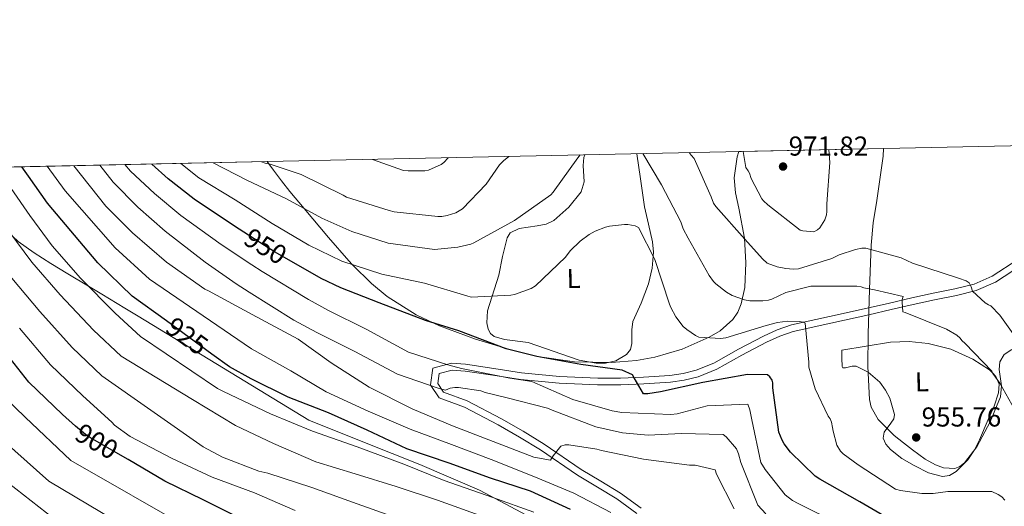
# Model space of a CAD drawing. Extents: x 641239 to 648142, y 748599 to 753369.
# Drawn here: x 645512 to 645872, y 753191 to 753369 of the extents above; entities that cross this region are included whole.
import ezdxf
from ezdxf.enums import TextEntityAlignment as Align

# ---------------------------------------------------------------- set-up
doc = ezdxf.new("R2010")
doc.units = 0
doc.header["$MEASUREMENT"] = 0
doc.linetypes.add('DGN Style 3', pattern=[111.159636, 79.39974000000001, -31.759896])
doc.linetypes.add('DGN Style 5', pattern=[55.579818, 23.819922, -31.759896])
for name, color, linetype in [('Nivel 21', 7, 'Continuous'), ('Nivel 22', 7, 'Continuous'), ('Nivel 35', 7, 'Continuous'), ('Nivel 36', 7, 'Continuous'), ('Nivel 37', 7, 'Continuous'), ('Nivel 4', 7, 'Continuous'), ('Nivel 41', 7, 'Continuous'), ('Nivel 49', 7, 'Continuous'), ('Nivel 5', 7, 'Continuous'), ('Nivel 57', 7, 'Continuous'), ('Nivel 61', 7, 'Continuous'), ('Nivel 7', 7, 'Continuous')]:
    doc.layers.add(name, color=color, linetype=linetype)
doc.styles.add('Style-arial', font='arial.shx', dxfattribs={"bigfont": 'arialbig.shx'})
doc.styles.add('Style-ariali', font='ariali.shx', dxfattribs={"bigfont": 'arialibig.shx'})
doc.styles.add('Style-arialn', font='arialn.shx', dxfattribs={"bigfont": 'arialnbig.shx'})

# ---------------------------------------------------------------- blocks, each defined once
blk = doc.blocks.new('5PATER_4')
at = {"layer": 'Nivel 7', "linetype": 'Continuous', "lineweight": 0}
h = blk.add_hatch(color=53, dxfattribs=at)
edge = h.paths.add_edge_path()
edge.add_ellipse((0, 0), major_axis=(-1.077073343556432, -1.128812946330333), ratio=0.9994222409660317, start_angle=0, end_angle=360)
blk = doc.blocks.new('5PATER_12')
at = {"layer": 'Nivel 7', "linetype": 'Continuous', "lineweight": 0}
h = blk.add_hatch(color=53, dxfattribs=at)
edge = h.paths.add_edge_path()
edge.add_ellipse((0, 0), major_axis=(-1.072722835648813, -1.132948089314056), ratio=0.9994222409660317, start_angle=0, end_angle=360)

msp = doc.modelspace()

# ---------------------------------------------------------------- linework, layer by layer
at = {"layer": 'Nivel 21', "color": 7, "linetype": 'DGN Style 3', "lineweight": 0}
msp.add_polyline3d([(645737.942, 753187.9070000001, 931.123), (645730.621, 753193.28, 932.668), (645723.5079999999, 753197.5519999999, 933.253), (645716.244, 753201.9380000001, 933.738), (645702.71, 753211.226, 934.986), (645695.033, 753215.8970000001, 935.864), (645687.254, 753220.3840000001, 936.947), (645674.861, 753226.905, 939.206), (645665.5619999999, 753230.257, 940.216), (645662.602, 753234.7420000001, 940), (645662.4269999999, 753235.007, 939.999), (645663.3530000001, 753241.19, 943.154), (645668.3470000001, 753242.5279999999, 945), (645670.1140000001, 753243.0009999999, 944.73), (645675.297, 753242.5970000001, 943.961), (645685.584, 753240.987, 944.102), (645695.7039999999, 753239.477, 944.96), (645709.6570000001, 753238.0760000001, 946.366), (645723.652, 753237.4739999999, 947.964), (645732.021, 753237.48, 949.054), (645740.389, 753237.818, 950.111), (645750.031, 753238.4340000001, 950.479), (645754.8470000001, 753239.1440000001, 950.5310000000001), (645759.6570000001, 753240.3589999999, 950.797), (645766.1769999999, 753243.0279999999, 951.44), (645775.1969999999, 753248.0800000001, 952.405), (645784.301, 753252.8859999999, 953.373), (645789.355, 753255.156, 953.8870000000001), (645794.5220000001, 753256.96, 954.403), (645808.405, 753260.057, 956.2810000000001), (645822.3030000001, 753263.111, 958.696), (645830.419, 753264.996, 960.513), (645838.54, 753266.879, 962.215), (645846.4280000001, 753268.56, 963.0160000000001), (645854.3570000001, 753270.209, 963.761), (645861.3800000001, 753271.9140000001, 964.748), (645868.0020000001, 753274.7820000001, 965.735), (645877.3700000001, 753280.9580000001, 967.126)], dxfattribs=at)
at = {"layer": 'Nivel 21', "color": 7, "linetype": 'Continuous', "lineweight": 0}
msp.add_polyline3d([(645878.7320000001, 753278.912, 967.126), (645869.176, 753272.611, 965.735), (645862.1640000001, 753269.575, 964.748), (645854.8970000001, 753267.81, 963.761), (645846.9340000001, 753266.1540000001, 963.0160000000001), (645839.074, 753264.479, 962.215), (645830.9750000001, 753262.601, 960.513), (645822.845, 753260.713, 958.696), (645808.936, 753257.6570000001, 956.2810000000001), (645795.1969999999, 753254.592, 954.403), (645790.2649999999, 753252.8700000001, 953.8870000000001), (645785.3800000001, 753250.676, 953.373), (645776.372, 753245.9199999999, 952.405), (645767.247, 753240.81, 951.44), (645760.4280000001, 753238.0179999999, 950.797), (645755.3289999999, 753236.73, 950.5310000000001), (645750.2890000001, 753235.987, 950.479), (645740.517, 753235.3630000001, 950.111), (645732.0719999999, 753235.0220000001, 949.054), (645723.6000000001, 753235.0160000001, 947.964), (645709.4809999999, 753235.6229999999, 946.366), (645695.3999999999, 753237.037, 944.96), (645685.2209999999, 753238.5560000001, 944.102), (645675.1000000001, 753240.0660000001, 943.243), (645670.351, 753240.436, 942.534), (645665.6170000001, 753239.1680000001, 941.524), (645665.0819999999, 753235.5930000001, 940.87), (645667.216, 753232.3589999999, 940.216), (645675.8870000001, 753229.2339999999, 939.206), (645688.48, 753222.608, 936.947), (645696.327, 753218.081, 935.864), (645704.0889999999, 753213.358, 934.986), (645717.619, 753204.0730000001, 933.738), (645724.818, 753199.727, 933.253), (645732.0290000001, 753195.396, 932.668), (645739.551, 753189.875, 931.123)], dxfattribs=at)
at = {"layer": 'Nivel 22', "color": 30, "linetype": 'DGN Style 5', "lineweight": 30, "flags": 128}
for points, elevation in [([(645611.635, 753280.193), (645605.342, 753283.7990000001), (645601.686, 753286.014), (645594.091, 753290.915)], 950), ([(645582.44, 753246.2930000001), (645565.7990000001, 753258.4169999999)], 925), ([(645549.865, 753208.8019999999), (645538.0700000001, 753215.631), (645536.1840000001, 753216.827), (645532.5700000001, 753219.967)], 900)]:
    msp.add_lwpolyline(points, dxfattribs=dict(at, elevation=elevation))
at = {"layer": 'Nivel 35', "color": 92, "linetype": 'DGN Style 3', "lineweight": 0}
for points in [[(645828.162, 753321.5900000001, 967.706), (645828.1170000001, 753318.8200000001, 967.508), (645825.8019999999, 753302.558, 964.768), (645824.45, 753294.4099999999, 963.374), (645823.652, 753286.21, 962.032), (645823.057, 753269.94, 959.465), (645822.608, 753253.6699999999, 956.899), (645822.4569999999, 753241.696, 955.014), (645823.0989999999, 753229.72, 953.134), (645823.7520000001, 753226.817, 952.946), (645826.233, 753222.3219999999, 953.695), (645832.095, 753216.538, 955.9350000000001), (645835.4880000001, 753213.868, 956.865), (645838.882, 753211.217, 957.241), (645843.4240000001, 753207.8870000001, 956.817), (645847.24, 753205.744, 956.143), (645850.1429999999, 753204.673, 955.577), (645854.281, 753204.4340000001, 954.841), (645856.145, 753205.1240000001, 954.604), (645857.8060000001, 753206.4709999999, 954.503), (645862.3360000001, 753212.3160000001, 954.6560000000001), (645867.283, 753221.4439999999, 955.745), (645871.0009999999, 753230.702, 957.9250000000001), (645871.3999999999, 753234.6240000001, 959.5450000000001), (645870.5009999999, 753240.6229999999, 962.863), (645870.7760000001, 753243.4839999999, 964.375), (645872.395, 753246.1340000001, 965.4540000000001), (645875.2069999999, 753247.9780000001, 966.212)], [(645602.72, 753316.7860000001, 959.313), (645603.3090000001, 753315.9820000001, 965), (645605.0249999999, 753313.6400000001, 967.364), (645607.8640000001, 753309.7380000001, 965.865), (645611.0249999999, 753305.8090000001, 963.3430000000001), (645616.159, 753299.6359999999, 960), (645625.058, 753288.9369999999, 957.924), (645632.56, 753280.4199999999, 955.607), (645633.9439999999, 753279.0390000001, 955), (645640.81, 753272.1910000001, 951.765), (645646.538, 753267.4439999999, 951.38), (645657.2150000001, 753260.686, 950.706), (645665.682, 753256.652, 950.2), (645678.943, 753251.75, 949.442), (645692.6599999999, 753247.5819999999, 948.6850000000001), (645701.6200000001, 753245.3800000001, 948.451), (645715.186, 753243.4909999999, 948.837), (645728.6910000001, 753243.186, 949.712), (645737.8130000001, 753243.959, 950.611), (645744.554, 753245.1799999999, 951.5790000000001), (645754.5460000001, 753248.118, 953.476), (645764.442, 753252.477, 955.8720000000001), (645768.3929999999, 753254.791, 957.236), (645773.142, 753259.023, 959.753), (645774.8940000001, 753261.6429999999, 960.979), (645776.1710000001, 753264.6980000001, 962.032), (645777.48, 753270.676, 963.72), (645777.885, 753279.665, 965.876), (645777.3910000001, 753288.6840000001, 966.823), (645775.2390000001, 753299.7679999999, 966.741), (645774.013, 753305.3130000001, 966.621), (645773.513, 753310.854, 966.481), (645774.635, 753318.5530000001, 966.264), (645775.3260000001, 753320.4639999999, 966.202)], [(645517.354, 753283.3489999999, 917.2180000000001), (645511.544, 753287.5290000001, 915.692), (645509.4750000001, 753289.462, 915), (645502.1640000001, 753296.2890000001, 912.464), (645489.0009999999, 753311.1300000001, 907.4350000000001), (645486.139, 753314.3030000001, 907.3000000000001)], [(645701.257, 753185.3929999999, 920.323), (645680.4040000001, 753196.5260000001, 922.416), (645658.5970000001, 753205.842, 923.878), (645638.237, 753213.9639999999, 924.304), (645617.8770000001, 753222.0860000001, 924.729), (645586.6799999999, 753241.128, 922.847), (645555.4820000001, 753260.1710000001, 920.965), (645550.587, 753263.1440000001, 920.7040000000001), (645542.138, 753268.2280000001, 920.256), (645537.324, 753271.1270000001, 920), (645529.6740000001, 753275.7339999999, 919.341), (645523.504, 753279.51, 918.443), (645517.354, 753283.3489999999, 917.2180000000001)]]:
    msp.add_polyline3d(points, dxfattribs=at)
at = {"layer": 'Nivel 36', "color": 92, "linetype": 'Continuous', "lineweight": 0}
for points in [[(645737.977, 753319.6680000001, 957.205), (645739.3219999999, 753310.4439999999, 956.357), (645740.8160000001, 753300.2050000001, 955.416), (645742.23, 753293.8160000001, 954.732), (645743.645, 753287.4269999999, 954.047), (645744.091, 753283.6059999999, 953.768), (645743.5930000001, 753277.767, 953.6080000000001), (645742.25, 753271.9950000001, 953.362), (645739.51, 753264.9839999999, 952.081), (645736.5430000001, 753258.186, 950.967), (645736.1000000001, 753255.122, 950.9010000000001), (645736.1170000001, 753250.213, 950.895), (645735.601, 753247.9920000001, 950.924), (645734.223, 753246.158, 950.967), (645730.229, 753243.8300000001, 951.0740000000001), (645726.4950000001, 753242.959, 951.182), (645723.085, 753242.9269999999, 951.283), (645716.895, 753244.1000000001, 951.471), (645698.1910000001, 753250.554, 951.993), (645689.577, 753251.6410000001, 951.736), (645685.79, 753252.7860000001, 951.575), (645684.4180000001, 753253.855, 951.571), (645683.544, 753255.388, 951.6510000000001), (645683.05, 753257.8049999999, 951.927), (645683.3389999999, 753262.094, 952.8000000000001), (645687.4180000001, 753275.149, 956.1), (645688.815, 753282.044, 957.279), (645690.5590000001, 753288.906, 957.982), (645691.622, 753290.6840000001, 957.99), (645694.899, 753292.344, 957.732), (645701.513, 753293.2590000001, 957.094), (645704.7860000001, 753293.9099999999, 956.854), (645707.544, 753295.244, 956.785), (645713.0349999999, 753300.0349999999, 956.916), (645717.598, 753305.719, 957.1270000000001), (645718.639, 753309.3330000001, 957.293), (645718.3130000001, 753315.3330000001, 957.577), (645718.558, 753318.3319999999, 957.706), (645718.9820000001, 753319.263, 957.74)], [(645860.9070000001, 753244.4780000001, 956.785), (645867.0700000001, 753240.533, 959.431), (645868.1510000001, 753239.389, 960), (645869.375, 753238.0930000001, 960.1990000000001), (645869.7990000001, 753237.0349999999, 960), (645870.5090000001, 753235.2620000001, 959.498), (645870.3600000001, 753232.088, 958.662), (645868.7110000001, 753227.179, 957.3000000000001), (645866.496, 753222.3430000001, 957.469), (645863.3319999999, 753214.8729999999, 957.1080000000001), (645861.486, 753211.2390000001, 956.708), (645859.0959999999, 753207.6440000001, 956.2710000000001), (645854.7919999999, 753203.273, 955.315), (645852.348, 753201.9070000001, 954.8240000000001), (645849.8090000001, 753201.463, 954.5600000000001), (645844.628, 753202.841, 954.619), (645839.4569999999, 753205.53, 954.731), (645834.986, 753208.084, 954.628), (645830.78, 753211.342, 954.5600000000001), (645829.1270000001, 753213.378, 954.5600000000001), (645828.1259999999, 753215.5660000001, 954.5600000000001), (645828.4610000001, 753217.7239999999, 954.5600000000001), (645830.915, 753220.9650000001, 954.5600000000001), (645831.96, 753222.5860000001, 954.5600000000001), (645832.2280000001, 753224.2080000001, 954.5600000000001), (645830.524, 753230.1400000001, 954.619), (645828.9909999999, 753233.115, 954.674), (645826.8500000001, 753236.078, 954.731), (645822.665, 753239.6400000001, 954.87), (645818.173, 753241.8900000001, 955.073), (645816.7380000001, 753241.933, 955.1220000000001), (645814.281, 753241.27, 955.255), (645813.398, 753241.236, 955.3870000000001), (645813.041, 753241.7849999999, 955.587), (645812.98, 753244.7790000001, 956.357), (645812.9180000001, 753247.773, 957.1270000000001), (645821.8729999999, 753249.24, 956.784), (645830.828, 753250.7069999999, 956.442), (645837.663, 753250.943, 956.446), (645844.5320000001, 753250.1329999999, 956.613), (645852.854, 753248.1140000001, 956.6990000000001), (645860.9070000001, 753244.4780000001, 956.785)]]:
    msp.add_polyline3d(points, dxfattribs=at)
at = {"layer": 'Nivel 4', "color": 30, "linetype": 'Continuous', "lineweight": 30, "flags": 128}
for points, elevation in [([(645565.7990000001, 753258.4169999999), (645553.3019999999, 753267.5220000001), (645540.655, 753279.6880000001), (645522.3219999999, 753301.538), (645515.3090000001, 753311.388), (645512.8319999999, 753314.871)], 925), ([(645594.091, 753290.915), (645590.7380000001, 753293.078), (645575.976, 753302.994), (645566.452, 753310.4280000001), (645560.419, 753315.885)], 950), ([(645532.5700000001, 753219.967), (645527.7620000001, 753224.1440000001), (645515.48, 753236.06), (645504.55, 753249.72), (645494.3189999999, 753262.182), (645484.773, 753274.119), (645475.067, 753287.2650000001), (645468.4990000001, 753298.5889999999), (645462.4539999999, 753313.798)], 900), ([(645834.8630000001, 753183.2450000001), (645819.538, 753192.223), (645804.912, 753200.524), (645803.2250000001, 753201.5760000001), (645794.2390000001, 753210.365), (645791.879, 753213.469), (645791.1200000001, 753214.7820000001), (645789.942, 753217.709), (645787.756, 753233.9280000001), (645787.7250000001, 753235.794), (645787.513, 753236.7720000001), (645786.6089999999, 753237.936), (645785.712, 753238.756), (645778.49, 753238.881), (645762.138, 753235.8589999999), (645746.577, 753232.456), (645741.9720000001, 753231.79), (645740.45, 753231.7650000001), (645736.916, 753237.55), (645736.405, 753238.72), (645732.645, 753240.3759999999), (645717.435, 753242.48), (645701.327, 753245.4040000001), (645690.182, 753248.165), (645672.76, 753254.8640000001), (645660.638, 753258.646), (645643.679, 753265.0590000001), (645629.6359999999, 753270.6070000001), (645622.4720000001, 753273.9820000001), (645611.635, 753280.193)], 950), ([(645713.7139999999, 753189.3459999999), (645699.065, 753196.0760000001), (645684.3500000001, 753200.889), (645669.28, 753206.335), (645653.821, 753211.578), (645639.3160000001, 753218.506), (645625.118, 753224.7520000001), (645610.3859999999, 753230.547), (645596.7690000001, 753237.2450000001), (645588.838, 753241.631), (645582.44, 753246.2930000001)], 925), ([(645662.2420000001, 753164.2679999999), (645660.507, 753165.27), (645646.2350000001, 753169.993), (645631.1000000001, 753173.473), (645623.416, 753174.818), (645608.358, 753179.5760000001), (645592.926, 753186.146), (645579.2590000001, 753192.892), (645565.246, 753199.7790000001), (645551.756, 753207.7069999999), (645549.865, 753208.8019999999)], 900)]:
    msp.add_lwpolyline(points, dxfattribs=dict(at, elevation=elevation))
at = {"layer": 'Nivel 49', "color": 7, "linetype": 'Continuous', "lineweight": 0, "extrusion": (-0.02844100295110321, -0.0006061126755042436, 0.9995952890938211), "elevation": -17857.28406694975, "flags": 128}
msp.add_lwpolyline([(-739390.3145117138, 661438.9668819848), (-739390.3145117138, 661491.8362756639)], dxfattribs=at)
at = {"layer": 'Nivel 49', "color": 7, "linetype": 'Continuous', "lineweight": 0, "extrusion": (-0.4072718184270556, -0.008674277327818248, 0.9132658007546103), "elevation": -268594.1647181986, "flags": 128}
msp.add_lwpolyline([(-739398.7326309138, 604385.8922922711), (-739398.7326309138, 604513.574111725)], dxfattribs=at)
at = {"layer": 'Nivel 5', "color": 30, "linetype": 'Continuous', "lineweight": 0, "flags": 128}
for points, elevation in [([(645776.8770000001, 753320.497), (645777.817, 753314.567), (645778.6410000001, 753313.449), (645779.1270000001, 753312.5249999999), (645779.8330000001, 753310.605), (645783.7220000001, 753303.1470000001), (645784.271, 753302.4240000001), (645785.8360000001, 753300.922), (645797.7679999999, 753291.6270000001), (645798.6399999999, 753291.378), (645802.783, 753291.0619999999), (645804.1030000001, 753291.756), (645804.953, 753292.574), (645806.763, 753295.4140000001), (645807.325, 753297.2930000001), (645807.5, 753298.497), (645807.5079999999, 753301.3659999999), (645808.533, 753316.4639999999), (645808.175, 753321.1640000001)], 970), ([(645717.158, 753319.2250000001), (645716.3289999999, 753318.1359999999), (645707.3130000001, 753305.6089999999), (645706.5320000001, 753304.659), (645693.1840000001, 753295.179), (645678.273, 753287.068), (645677.149, 753286.578), (645672.5020000001, 753285.4820000001), (645663.9140000001, 753284.5760000001), (645646.943, 753286.916), (645633.6159999999, 753291.19), (645622.676, 753296.0959999999), (645609.7380000001, 753303.1240000001), (645595.44, 753309.852), (645582.9169999999, 753316.3640000001)], 960), ([(645691.1159999999, 753318.6699999999), (645689.1510000001, 753317.104), (645687.716, 753315.54), (645682.7890000001, 753308.568), (645674.101, 753299.517), (645672.9169999999, 753298.692), (645671.663, 753298.0660000001), (645668.4820000001, 753297), (645666.554, 753296.693), (645665.0860000001, 753296.73), (645649.175, 753298.338), (645647.297, 753298.834), (645631.7180000001, 753303.784), (645630.436, 753304.4920000001), (645615.1370000001, 753312.05), (645603.784, 753315.8870000001), (645601.9750000001, 753316.25), (645600.5490000001, 753316.74)], 965), ([(645641.2390000001, 753317.6070000001), (645652.618, 753313.5719999999), (645654.2239999999, 753313.338), (645660.3600000001, 753313.3970000001), (645661.7550000001, 753313.692), (645666.3840000001, 753315.7220000001), (645667.3019999999, 753316.4750000001), (645668.869, 753318.196)], 970), ([(645878.48, 753221.9269999999), (645870.7930000001, 753235.646), (645868.2520000001, 753239.196), (645867.8360000001, 753239.9880000001), (645858.1529999999, 753250.1969999999), (645856.8640000001, 753251.2380000001), (645856.246, 753252.092), (645855.0889999999, 753253.203), (645851.308, 753255.3929999999), (645836.1059999999, 753261.486), (645835.2990000001, 753261.8030000001), (645835.0279999999, 753265.2660000001), (645835.074, 753266.2679999999), (645835.385, 753267.408), (645824.9280000001, 753269.7960000001), (645821.0430000001, 753270.5830000001), (645820.102, 753270.898), (645818.4950000001, 753271.1980000001), (645803.2180000001, 753271.2180000001), (645801.6840000001, 753271.1869999999), (645792.46, 753268.7960000001), (645787.3049999999, 753266.422), (645786.1780000001, 753266.065), (645784.1159999999, 753265.756), (645779.311, 753265.858), (645777.304, 753266.1499999999), (645772.8670000001, 753267.794), (645770.7069999999, 753269.017), (645766.9099999999, 753272.0079999999), (645766.024, 753272.9240000001), (645764.446, 753275.0260000001), (645756.76, 753288.7450000001), (645754.9550000001, 753292.1769999999), (645754.1030000001, 753294.6939999999), (645746.952, 753308.291), (645740.158, 753319.7150000001)], 960), ([(645817.9720000001, 753284.656), (645811.942, 753282.6640000001), (645809.3670000001, 753281.344), (645797.1699999999, 753277.558), (645795.172, 753277.3829999999), (645792.4990000001, 753277.595), (645789.3500000001, 753278.264), (645785.6529999999, 753279.5900000001), (645783.8870000001, 753281.1540000001), (645777.533, 753288.429), (645766.8160000001, 753300.284), (645766.057, 753301.5360000001), (645765.209, 753303.854), (645758.9839999999, 753317.869), (645757.8910000001, 753319.1140000001), (645757.1399999999, 753320.0760000001)], 965), ([(645522.173, 753315.0700000001), (645528.804, 753306.021), (645546.994, 753285.219), (645559.5519999999, 753273.723), (645584.2520000001, 753256.9340000001), (645596.9240000001, 753248.166), (645611.3, 753240.112), (645624.2380000001, 753232.4920000001), (645639.6840000001, 753225.429), (645654.9510000001, 753218.8200000001), (645670.1440000001, 753213.182), (645684.648, 753207.7039999999), (645700.31, 753201.4450000001), (645714.881, 753195.3389999999), (645728.439, 753188.301)], 930), ([(645531.8870000001, 753315.277), (645543.672, 753300.426), (645553.3319999999, 753290.75), (645565.801, 753279.9240000001), (645579.915, 753270.074), (645581.2420000001, 753269.4099999999), (645597.1710000001, 753260.81), (645613.9650000001, 753251.767), (645626.0630000001, 753243.104), (645639.9380000001, 753234.1840000001), (645655.6840000001, 753226.267), (645670.4880000001, 753219.994), (645685.3400000001, 753214.236), (645700.2490000001, 753208.5360000001), (645706.3870000001, 753207.4369999999), (645707.3319999999, 753209.054), (645710.189, 753212.648), (645711.726, 753213.074), (645713.0989999999, 753213.04), (645723.3630000001, 753211.4950000001), (645725.03, 753211.0079999999), (645740.354, 753207.8319999999), (645757.2050000001, 753205.6529999999), (645759.321, 753205.6880000001), (645766.6130000001, 753203.98), (645767.1540000001, 753202.3870000001), (645773.601, 753189.6259999999)], 935), ([(645541.3829999999, 753315.48), (645546.321, 753309.1910000001), (645555.3260000001, 753300.095), (645565.2919999999, 753291.344), (645580.0190000001, 753279.9709999999), (645591.3, 753272.0279999999), (645596.1000000001, 753269.031), (645612.435, 753258.6910000001), (645620.878, 753254.1640000001), (645634.709, 753247.2479999999), (645650.348, 753238.9610000001), (645665.2280000001, 753233.838), (645667.932, 753233.047), (645668.783, 753233.462), (645669.693, 753233.763), (645671.2890000001, 753234.075), (645672.719, 753234.0989999999), (645680.8049999999, 753232.804), (645682.416, 753232.202), (645689.996, 753230.3840000001), (645705.2749999999, 753226.463), (645706.946, 753225.747), (645722.9480000001, 753219.608), (645732.7069999999, 753217.483), (645742.1000000001, 753216.6669999999), (645754.331, 753217.2139999999), (645769.494, 753216.838), (645770.594, 753215.9979999999), (645774.442, 753211.601), (645775.158, 753209.8400000001), (645776.0120000001, 753206.6510000001), (645782.2209999999, 753191.0260000001), (645785.19, 753187.8729999999)], 940), ([(645550.6429999999, 753315.6769999999), (645552.648, 753313.26), (645561.4739999999, 753305.0660000001), (645571.0900000001, 753297.0970000001), (645585.872, 753286.372), (645597.0290000001, 753278.983), (645600.879, 753276.5970000001), (645617.736, 753266.2590000001), (645625.087, 753262.2550000001), (645638.896, 753255.4099999999), (645654.3459999999, 753247.0360000001), (645668.746, 753242.399), (645673.777, 753241.0800000001), (645691.4410000001, 753237.5), (645699.4920000001, 753236.2550000001), (645714.5449999999, 753229.706), (645728.9140000001, 753225.4839999999), (645732.4110000001, 753224.97), (645750.3840000001, 753224.183), (645752.7239999999, 753224.4510000001), (645763.7150000001, 753227.3219999999), (645778.517, 753227.969), (645779.2949999999, 753225.923), (645780.0430000001, 753222.2180000001), (645783.2760000001, 753206.658), (645784.865, 753203.996), (645792.283, 753194.74), (645794.949, 753192.6680000001), (645796.969, 753191.558), (645812.2509999999, 753184.034)], 945), ([(645571.024, 753316.111), (645577.689, 753310.824), (645590.9299999999, 753302.757), (645604.449, 753294.162), (645617.8870000001, 753286.2320000001), (645630.0160000001, 753280.3430000001), (645644.592, 753275.5050000001), (645660.202, 753272.2890000001), (645675.709, 753267.604), (645677.3859999999, 753267.1710000001), (645691.848, 753267.868), (645693.243, 753268.1640000001), (645699.2690000001, 753270.355), (645700.851, 753271.2550000001), (645711.844, 753281.754), (645713.598, 753284.0590000001), (645717.193, 753287.6680000001), (645720.5449999999, 753290.138), (645722.655, 753291.3160000001), (645726.4280000001, 753292.794), (645727.888, 753293.158), (645733.412, 753293.8049999999), (645734.6799999999, 753293.764), (645737.2930000001, 753293.217), (645738.5719999999, 753292.6429999999), (645744.5490000001, 753280.9580000001), (645749.9569999999, 753264.524), (645750.381, 753263.3319999999), (645752.253, 753259.9010000001), (645754.926, 753256.4199999999), (645756.2180000001, 753255.246), (645759.3970000001, 753253.1089999999), (645760.6780000001, 753252.469), (645768.625, 753252.031), (645770.5549999999, 753252.271), (645785.3400000001, 753256.777), (645789.3870000001, 753257.861), (645793.1130000001, 753258.337), (645797.452, 753258.226), (645798.791, 753257.987), (645799.531, 753257.669), (645800.8940000001, 753243.287), (645800.9310000001, 753241.486), (645803.193, 753233.5830000001), (645807.936, 753223.5390000001), (645808.696, 753222.5789999999), (645809.1740000001, 753221.3289999999), (645809.6059999999, 753219.449), (645809.743, 753218.078), (645811.1440000001, 753212.9539999999), (645812.4380000001, 753210.8019999999), (645813.4850000001, 753209.79), (645818.929, 753205.706), (645832.632, 753196.8400000001), (645834.4709999999, 753196.2990000001), (645842.209, 753195.284), (645846.3840000001, 753195.2960000001), (645851.8060000001, 753196.0160000001), (645867.821, 753195.939), (645870.183, 753194.949), (645871.513, 753194.0560000001), (645872.621, 753192.8160000001)], 955), ([(645509, 753306.9469999999), (645515.8389999999, 753297.0560000001), (645524.033, 753285.9439999999), (645534.317, 753274.158), (645547.0519999999, 753261.3219999999), (645556.2860000001, 753252.8), (645584.52, 753233.72), (645586.7110000001, 753232.6130000001), (645603.835, 753224.3759999999), (645619.2110000001, 753218.112), (645635.6070000001, 753212.3800000001), (645652.7, 753205.973), (645667.385, 753199.983), (645685.2760000001, 753193.7609999999), (645700.2919999999, 753188.4639999999)], 920), ([(645508.0719999999, 753291.3219999999), (645516.605, 753280.004), (645526.875, 753268.0490000001), (645539.159, 753255.006), (645549.2479999999, 753245.5460000001), (645575.321, 753229.6780000001), (645591.095, 753220.1030000001), (645604.9310000001, 753213.527), (645620.4850000001, 753206.8659999999), (645634.858, 753202.416), (645649.861, 753197.861), (645665.0449999999, 753192.7949999999), (645680.236, 753187.3289999999)], 915), ([(645879.97, 753247.7679999999), (645870.7690000001, 753260.521), (645867.496, 753263.99), (645866.689, 753264.307), (645865.406, 753265.081), (645860.781, 753269.389), (645860.281, 753270.98), (645859.5860000001, 753272.3670000001), (645858.4369999999, 753273.077), (645855.6140000001, 753274.087), (645838.8910000001, 753279.548), (645834.7139999999, 753281.53), (645821.764, 753285.1340000001), (645820.297, 753285.104), (645817.9720000001, 753284.656)], 965), ([(645509.176, 753274.0630000001), (645519.4340000001, 753261.939), (645531.2660000001, 753248.6910000001), (645542.21, 753238.291), (645579.267, 753212.3), (645586.365, 753208.53), (645599.604, 753203.4880000001), (645602.933, 753202.743), (645619.0360000001, 753197.463), (645635.608, 753191.4480000001), (645651.7180000001, 753185.7110000001)], 910), ([(645511.9920000001, 753255.8300000001), (645523.3729999999, 753242.375), (645535.172, 753231.037), (645545.771, 753221.408), (645546.8189999999, 753220.2820000001), (645552.551, 753216.088), (645567.898, 753208.1070000001), (645582.483, 753201.2010000001), (645598.0789999999, 753195.456), (645612.942, 753189.0689999999)], 905), ([(645575.646, 753181.7010000001), (645530.8530000001, 753207.29), (645514.139, 753223.183), (645506.631, 753230.3800000001)], 895), ([(645570.943, 753171.048), (645522.817, 753199.787), (645497.754, 753222.027)], 890), ([(645820.7, 753044.3019999999), (645803.756, 753050.2209999999), (645787.217, 753056.804), (645770.2590000001, 753064.05), (645766.101, 753066.21), (645761.352, 753068.8319999999), (645745.4369999999, 753077.1680000001), (645726.4340000001, 753087.588), (645714.3630000001, 753095.77), (645697.81, 753106.7320000001), (645691.3770000001, 753110.2180000001), (645676.274, 753118.047), (645662.4070000001, 753125.719), (645647.8470000001, 753133.672), (645629.966, 753141.236), (645625.8189999999, 753142.2520000001), (645607.6300000001, 753146.2039999999), (645590.6599999999, 753150.8800000001), (645575.7720000001, 753156.077), (645530.318, 753181.5630000001), (645505.1359999999, 753201.395)], 885)]:
    msp.add_lwpolyline(points, dxfattribs=dict(at, elevation=elevation))
at = {"layer": 'Nivel 57', "color": 92, "linetype": 'DGN Style 3', "lineweight": 0}
for points in [[(645875.2069999999, 753247.9780000001, 966.212), (645872.395, 753246.1340000001, 965.4540000000001), (645870.7760000001, 753243.4839999999, 964.375), (645870.5009999999, 753240.6229999999, 962.863), (645871.3999999999, 753234.6240000001, 959.5450000000001), (645871.0009999999, 753230.702, 957.9250000000001), (645867.283, 753221.4439999999, 955.745), (645862.3360000001, 753212.3160000001, 954.6560000000001), (645857.8060000001, 753206.4709999999, 954.503), (645856.145, 753205.1240000001, 954.604), (645854.281, 753204.4340000001, 954.841), (645850.1429999999, 753204.673, 955.577), (645847.24, 753205.744, 956.143), (645843.4240000001, 753207.8870000001, 956.817), (645838.882, 753211.217, 957.241), (645835.4880000001, 753213.868, 956.865), (645832.095, 753216.538, 955.9350000000001), (645826.233, 753222.3219999999, 953.695), (645823.7520000001, 753226.817, 952.946), (645823.0989999999, 753229.72, 953.134), (645822.4569999999, 753241.696, 955.014), (645822.608, 753253.6699999999, 956.899), (645823.057, 753269.94, 959.465), (645823.652, 753286.21, 962.032), (645824.45, 753294.4099999999, 963.374), (645825.8019999999, 753302.558, 964.768), (645828.1170000001, 753318.8200000001, 967.508), (645828.162, 753321.5900000001, 967.706), (645775.3260000001, 753320.4639999999, 966.202), (645774.635, 753318.5530000001, 966.264), (645773.513, 753310.854, 966.481), (645774.013, 753305.3130000001, 966.621), (645775.2390000001, 753299.7679999999, 966.741), (645777.3910000001, 753288.6840000001, 966.823), (645777.885, 753279.665, 965.876), (645777.48, 753270.676, 963.72), (645776.1710000001, 753264.6980000001, 962.032), (645774.8940000001, 753261.6429999999, 960.979), (645773.142, 753259.023, 959.753), (645768.3929999999, 753254.791, 957.236), (645764.442, 753252.477, 955.8720000000001), (645754.5460000001, 753248.118, 953.476), (645744.554, 753245.1799999999, 951.5790000000001), (645737.8130000001, 753243.959, 950.611), (645728.6910000001, 753243.186, 949.712), (645715.186, 753243.4909999999, 948.837), (645701.6200000001, 753245.3800000001, 948.451), (645692.6599999999, 753247.5819999999, 948.6850000000001), (645678.943, 753251.75, 949.442), (645665.682, 753256.652, 950.2), (645657.2150000001, 753260.686, 950.706), (645646.538, 753267.4439999999, 951.38), (645640.81, 753272.1910000001, 951.765), (645633.9439999999, 753279.0390000001, 955), (645632.56, 753280.4199999999, 955.607), (645625.058, 753288.9369999999, 957.924), (645616.159, 753299.6359999999, 960), (645611.0249999999, 753305.8090000001, 963.3430000000001), (645607.8640000001, 753309.7380000001, 965.865), (645605.0249999999, 753313.6400000001, 967.364), (645603.3090000001, 753315.9820000001, 965), (645602.72, 753316.7860000001, 959.313), (645486.139, 753314.3030000001, 907.3000000000001)], [(645511.544, 753287.5290000001, 915.692), (645517.354, 753283.3489999999, 917.2180000000001), (645523.504, 753279.51, 918.443), (645529.6740000001, 753275.7339999999, 919.341), (645537.324, 753271.1270000001, 920), (645542.138, 753268.2280000001, 920.256), (645550.587, 753263.1440000001, 920.7040000000001), (645555.4820000001, 753260.1710000001, 920.965), (645586.6799999999, 753241.128, 922.847), (645617.8770000001, 753222.0860000001, 924.729), (645638.237, 753213.9639999999, 924.304), (645658.5970000001, 753205.842, 923.878), (645680.4040000001, 753196.5260000001, 922.416), (645701.257, 753185.3929999999, 920.323)]]:
    msp.add_polyline3d(points, dxfattribs=at)
at = {"layer": 'Nivel 61', "color": 7, "linetype": 'Continuous', "lineweight": 0}
msp.add_polyline3d([(641334.54, 748598.74, 0), (641286.9099999999, 750912.1000000001, 0), (641239.26, 753225.47, 0), (644640.24, 753296.28, 0), (648041.2, 753368.74, 0), (648091.1599999999, 751055.3999999999, 0), (648141.0900000001, 748742.06, 1183.264), (644737.81, 748669.54, 1183.264)], close=True, dxfattribs=at)

# ---------------------------------------------------------------- block references
at = {"layer": 'Nivel 7', "color": 53, "linetype": 'Continuous', "lineweight": 0}
for name, p in [('5PATER_12', (645791.456, 753314.969, 971.82)), ('5PATER_4', (645840.183, 753215.771, 955.763))]:
    msp.add_blockref(name, p, dxfattribs=at)

# ---------------------------------------------------------------- texts
at = {"layer": 'Nivel 37', "color": 92, "linetype": 'Continuous', "lineweight": 0, "style": 'Style-arialn'}
for p in [(645714.8259384611, 753273.9996009469, 954.0930000000001), (645842.2849384611, 753236.1756009469, 955.612)]:
    msp.add_text('L', height=7.000002, rotation=1.175086126133968, dxfattribs=at).set_placement(p, align=Align.MIDDLE_CENTER)
at = {"layer": 'Nivel 41', "color": 7, "linetype": 'Continuous', "lineweight": 0, "style": 'Style-arial'}
for s, p in [('971.82', (645793.5079999999, 753318.969, 971.82)), ('955.76', (645842.1680000001, 753219.771, 955.763))]:
    msp.add_text(s, height=7.000002, dxfattribs=at).set_placement(p)
at = {"layer": 'Nivel 41', "color": 7, "linetype": 'Continuous', "lineweight": 0, "style": 'Style-ariali'}
for s, rotation, p in [('950', 328.7902811629888, (645602.0733182882, 753285.7802092319, 950)), ('925', 323.9234768876977, (645573.3498630517, 753252.9152568281, 925)), ('900', 329.929766936844, (645540.3144725228, 753214.3315006562, 900))]:
    msp.add_text(s, height=7.000002, rotation=rotation, dxfattribs=at).set_placement(p, align=Align.MIDDLE_CENTER)

doc.saveas('drawing.dxf')
